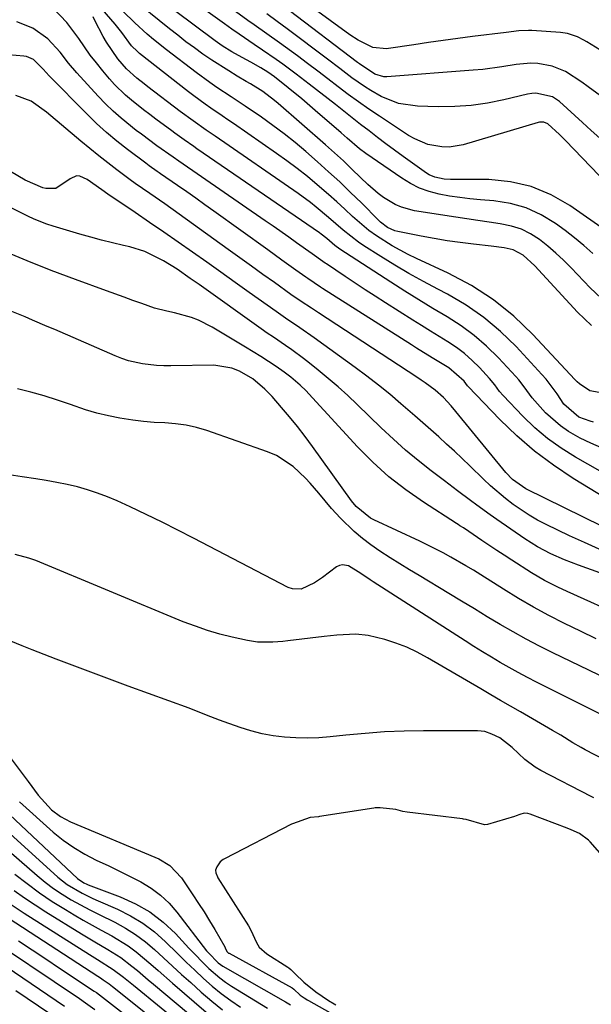
# Model space of a CAD drawing. Units: inches. Extents: x 1831092 to 1836547, y 468613 to 473893.
# Drawn here: x 1836015 to 1836156, y 470889 to 471132 of the extents above; entities that cross this region are included whole.
import ezdxf

# ---------------------------------------------------------------- set-up
doc = ezdxf.new("R2010")
doc.units = ezdxf.units.IN
doc.header["$MEASUREMENT"] = 0
doc.layers.add('7', color=7, linetype='Continuous')
doc.layers.add('8', color=7, linetype='Continuous')

msp = doc.modelspace()

# ---------------------------------------------------------------- linework, layer by layer
at = {"layer": '7', "color": 18}
for points in [[(1836160.37, 471079.64, 1854), (1836151.09, 471086.14, 1854), (1836146.42, 471088.81, 1854), (1836141.55, 471090.87, 1854), (1836136.4, 471092, 1854), (1836131.04, 471092.53, 1854), (1836121.58, 471092.59, 1854), (1836120.03, 471092.68, 1854), (1836117.74, 471093.11, 1854), (1836116.34, 471093.72, 1854), (1836115.68, 471094.13, 1854), (1836109.94, 471098.24, 1854), (1836107.81, 471099.79, 1854), (1836105.7, 471101.35, 1854), (1836103.6, 471102.94, 1854), (1836101.52, 471104.54, 1854), (1836099.45, 471106.16, 1854), (1836097.37, 471107.78, 1854), (1836095.3, 471109.4, 1854), (1836093.23, 471111.02, 1854), (1836086.75, 471116.1, 1854), (1836083.52, 471118.57, 1854), (1836080.24, 471120.99, 1854), (1836078.58, 471122.17, 1854), (1836075.23, 471124.49, 1854), (1836073.21, 471125.85, 1854), (1836069.52, 471128.37, 1854), (1836067.69, 471129.66, 1854), (1836065.86, 471130.95, 1854), (1836041.24, 471148.62, 1854)], [(1836156.72, 471074.33, 1852), (1836154.52, 471076.31, 1852), (1836152.23, 471078.18, 1852), (1836149.88, 471079.98, 1852), (1836147.54, 471081.7, 1852), (1836144, 471083.85, 1852), (1836140.31, 471085.58, 1852), (1836136.38, 471086.66, 1852), (1836132.29, 471087.31, 1852), (1836128.98, 471087.55, 1852), (1836126.43, 471087.78, 1852), (1836123.89, 471088.08, 1852), (1836121.36, 471088.48, 1852), (1836118.83, 471088.94, 1852), (1836116.38, 471089.59, 1852), (1836114.01, 471090.43, 1852), (1836111.76, 471091.56, 1852), (1836109.58, 471092.87, 1852), (1836100.73, 471098.97, 1852), (1836099.14, 471100.15, 1852), (1836096.15, 471102.75, 1852), (1836095.4, 471103.41, 1852), (1836094.65, 471104.06, 1852), (1836088.25, 471109.6, 1852), (1836084.94, 471112.42, 1852), (1836081.57, 471115.19, 1852), (1836078.18, 471117.91, 1852), (1836076.55, 471119.06, 1852), (1836074.85, 471120.1, 1852), (1836072.38, 471121.48, 1852), (1836070.25, 471122.64, 1852), (1836067.67, 471124.05, 1852), (1836065.31, 471125.54, 1852), (1836063.61, 471126.76, 1852), (1836038.37, 471145.69, 1852)], [(1836161.69, 471122.58, 1862), (1836155.22, 471126.52, 1862), (1836154.47, 471126.95, 1862), (1836152.91, 471127.72, 1862), (1836150.45, 471128.56, 1862), (1836148.74, 471128.81, 1862), (1836141.65, 471129.27, 1862), (1836140.86, 471129.3, 1862), (1836138.49, 471129.2, 1862), (1836135.33, 471128.83, 1862), (1836127.04, 471127.8, 1862), (1836123.41, 471127.33, 1862), (1836119.8, 471126.85, 1862), (1836116.18, 471126.34, 1862), (1836112.57, 471125.81, 1862), (1836106.32, 471124.88, 1862), (1836105.83, 471124.81, 1862), (1836102.48, 471125.1, 1862), (1836098.86, 471126.89, 1862), (1836096.77, 471128.27, 1862), (1836082.26, 471138.95, 1862)], [(1836160.13, 471039.72, 1846), (1836155.96, 471040.44, 1846), (1836153.41, 471042.15, 1846), (1836152.84, 471042.69, 1846), (1836152.29, 471043.24, 1846), (1836141.97, 471054.31, 1846), (1836137.25, 471058.81, 1846), (1836132.25, 471062.9, 1846), (1836126.8, 471066.38, 1846), (1836121.06, 471069.46, 1846), (1836113.27, 471073.07, 1846), (1836111.22, 471074.06, 1846), (1836107.21, 471076.23, 1846), (1836103.35, 471078.66, 1846), (1836101.51, 471079.99, 1846), (1836098.04, 471082.94, 1846), (1836097.48, 471083.46, 1846), (1836095.52, 471085.28, 1846), (1836093.55, 471087.08, 1846), (1836091.55, 471088.85, 1846), (1836088.76, 471091.26, 1846), (1836086.32, 471093.29, 1846), (1836083.83, 471095.27, 1846), (1836081.29, 471097.17, 1846), (1836078.7, 471099.01, 1846), (1836068.1, 471106.33, 1846), (1836066.69, 471107.29, 1846), (1836065.29, 471108.26, 1846), (1836062.47, 471110.19, 1846), (1836061.07, 471111.17, 1846), (1836058.32, 471113.18, 1846), (1836056.97, 471114.22, 1846), (1836044.95, 471123.66, 1846), (1836044.41, 471124.1, 1846), (1836042.9, 471125.54, 1846), (1836040.56, 471128.79, 1846), (1836038.9, 471130.9, 1846), (1836034.62, 471135.83, 1846)], [(1836158.86, 471026.36, 1842), (1836156.21, 471027.5, 1842), (1836153.61, 471028.75, 1842), (1836150.76, 471030.38, 1842), (1836148.73, 471031.76, 1842), (1836145.07, 471035.04, 1842), (1836141.74, 471038.72, 1842), (1836139.81, 471041.42, 1842), (1836138.44, 471043.15, 1842), (1836137.71, 471043.98, 1842), (1836133.43, 471048.58, 1842), (1836130.54, 471051.43, 1842), (1836127.49, 471054.09, 1842), (1836124.22, 471056.48, 1842), (1836120.81, 471058.68, 1842), (1836117.29, 471060.76, 1842), (1836113.8, 471062.88, 1842), (1836110.34, 471065.04, 1842), (1836106.89, 471067.25, 1842), (1836094.32, 471075.41, 1842), (1836093.11, 471076.29, 1842), (1836091.1, 471077.99, 1842), (1836089.75, 471079.04, 1842), (1836089.28, 471079.37, 1842), (1836059.08, 471100.13, 1842), (1836058.3, 471100.67, 1842), (1836055.95, 471102.31, 1842), (1836053.63, 471103.97, 1842), (1836052.86, 471104.54, 1842), (1836048.95, 471107.44, 1842), (1836047.43, 471108.58, 1842), (1836045.92, 471109.74, 1842), (1836042.93, 471112.1, 1842), (1836041.49, 471113.33, 1842), (1836038.78, 471115.98, 1842), (1836037.51, 471117.39, 1842), (1836035.83, 471119.38, 1842), (1836034.27, 471121.3, 1842), (1836032.77, 471123.25, 1842), (1836029.95, 471127.31, 1842), (1836027.02, 471131.25, 1842), (1836023.61, 471134.79, 1842)], [(1836156.41, 471056.58, 1848), (1836152.95, 471059.84, 1848), (1836142.41, 471071.29, 1848), (1836139.56, 471073.93, 1848), (1836137.04, 471075.24, 1848), (1836134.83, 471075.67, 1848), (1836131.62, 471076.1, 1848), (1836127.27, 471076.58, 1848), (1836124.02, 471076.98, 1848), (1836120.79, 471077.44, 1848), (1836117.57, 471077.98, 1848), (1836114.35, 471078.57, 1848), (1836108.61, 471079.71, 1848), (1836107.93, 471079.89, 1848), (1836106.05, 471080.75, 1848), (1836104.39, 471082.03, 1848), (1836103.88, 471082.52, 1848), (1836099.64, 471086.79, 1848), (1836096.99, 471089.39, 1848), (1836094.31, 471091.96, 1848), (1836091.57, 471094.46, 1848), (1836088.8, 471096.93, 1848), (1836085.93, 471099.43, 1848), (1836083.28, 471101.67, 1848), (1836080.57, 471103.84, 1848), (1836077.79, 471105.91, 1848), (1836074.97, 471107.92, 1848), (1836070.96, 471110.66, 1848), (1836067.49, 471112.98, 1848), (1836064.01, 471115.29, 1848), (1836062.29, 471116.47, 1848), (1836058.92, 471118.94, 1848), (1836051.61, 471124.5, 1848), (1836048.38, 471127.08, 1848), (1836046.82, 471128.43, 1848), (1836043.78, 471131.22, 1848), (1836040.81, 471134.1, 1848)], [(1836160.37, 471091.39, 1856), (1836149.97, 471102.16, 1856), (1836148.47, 471103.66, 1856), (1836145.59, 471106.29, 1856), (1836144.64, 471106.68, 1856), (1836143.6, 471106.68, 1856), (1836143.26, 471106.6, 1856), (1836124.72, 471101.12, 1856), (1836121.26, 471100.53, 1856), (1836119.52, 471100.58, 1856), (1836116.05, 471101.23, 1856), (1836112.79, 471102.56, 1856), (1836111.25, 471103.44, 1856), (1836104.1, 471108.15, 1856), (1836101.5, 471109.91, 1856), (1836098.92, 471111.7, 1856), (1836096.39, 471113.56, 1856), (1836093.89, 471115.45, 1856), (1836091.4, 471117.36, 1856), (1836088.9, 471119.27, 1856), (1836086.38, 471121.15, 1856), (1836083.86, 471123.03, 1856), (1836080.96, 471125.17, 1856), (1836079.42, 471126.3, 1856), (1836076.32, 471128.51, 1856), (1836073.2, 471130.69, 1856), (1836071.64, 471131.78, 1856), (1836068.55, 471134.01, 1856)], [(1836158.43, 471102.73, 1858), (1836156.3, 471104.68, 1858), (1836154.16, 471106.62, 1858), (1836148.47, 471111.78, 1858), (1836146.76, 471112.97, 1858), (1836142.7, 471113.84, 1858), (1836141.65, 471113.75, 1858), (1836140.61, 471113.58, 1858), (1836134.74, 471112.18, 1858), (1836130.75, 471111.4, 1858), (1836126.74, 471110.82, 1858), (1836122.69, 471110.56, 1858), (1836118.62, 471110.5, 1858), (1836113.46, 471110.63, 1858), (1836108.83, 471111.3, 1858), (1836104.49, 471113.05, 1858), (1836101.99, 471114.48, 1858), (1836100.39, 471115.48, 1858), (1836097.31, 471117.67, 1858), (1836094.3, 471119.97, 1858), (1836091.28, 471122.26, 1858), (1836081.37, 471129.7, 1858), (1836078.86, 471131.56, 1858), (1836076.31, 471133.38, 1858)], [(1836156.92, 471032.73, 1844), (1836156.03, 471032.94, 1844), (1836153.26, 471033.97, 1844), (1836149.6, 471037.14, 1844), (1836147.9, 471039.66, 1844), (1836145.19, 471043.32, 1844), (1836144.19, 471044.46, 1844), (1836137.78, 471051.34, 1844), (1836133.94, 471055.07, 1844), (1836129.87, 471058.51, 1844), (1836125.48, 471061.52, 1844), (1836120.86, 471064.25, 1844), (1836118.51, 471065.48, 1844), (1836114.93, 471067.41, 1844), (1836111.38, 471069.39, 1844), (1836107.88, 471071.46, 1844), (1836104.42, 471073.59, 1844), (1836100.23, 471076.23, 1844), (1836098.91, 471077.12, 1844), (1836095.16, 471080.06, 1844), (1836091.56, 471083.22, 1844), (1836088.51, 471085.77, 1844), (1836087.05, 471086.92, 1844), (1836084.04, 471089.1, 1844), (1836063.57, 471103.22, 1844), (1836061.39, 471104.73, 1844), (1836058.12, 471107.01, 1844), (1836054.91, 471109.37, 1844), (1836046.96, 471115.45, 1844), (1836046.06, 471116.15, 1844), (1836044.28, 471117.57, 1844), (1836041.73, 471119.82, 1844), (1836039.56, 471122.32, 1844), (1836036.75, 471126.41, 1844), (1836035.95, 471127.86, 1844), (1836033.93, 471131.81, 1844), (1836033.47, 471132.65, 1844)], [(1836165.93, 471010.24, 1838), (1836151.88, 471018.83, 1838), (1836147.03, 471022.06, 1838), (1836142.36, 471025.53, 1838), (1836137.98, 471029.34, 1838), (1836133.78, 471033.39, 1838), (1836126, 471041.49, 1838), (1836125.84, 471041.67, 1838), (1836124.97, 471042.79, 1838), (1836121.24, 471046.11, 1838), (1836117.13, 471048.58, 1838), (1836113.26, 471050.94, 1838), (1836111.99, 471051.74, 1838), (1836090.06, 471065.7, 1838), (1836089.54, 471066.04, 1838), (1836086.44, 471068.11, 1838), (1836085.94, 471068.47, 1838), (1836083.48, 471070.22, 1838), (1836081.74, 471071.46, 1838), (1836080.01, 471072.7, 1838), (1836076.54, 471075.19, 1838), (1836063.27, 471084.74, 1838), (1836061.03, 471086.33, 1838), (1836058.8, 471087.92, 1838), (1836056.55, 471089.5, 1838), (1836054.3, 471091.08, 1838), (1836050.13, 471093.98, 1838), (1836049.8, 471094.21, 1838), (1836049.3, 471094.57, 1838), (1836047.33, 471095.94, 1838), (1836046.89, 471096.26, 1838), (1836046.45, 471096.59, 1838), (1836041.96, 471099.95, 1838), (1836039.33, 471102.01, 1838), (1836036.76, 471104.16, 1838), (1836034.29, 471106.41, 1838), (1836031.89, 471108.74, 1838), (1836022.6, 471118.15, 1838), (1836021.17, 471119.74, 1838), (1836018.76, 471122.15, 1838), (1836017.01, 471122.89, 1838), (1836016.37, 471122.99, 1838), (1836012.6, 471123.31, 1838)], [(1836163.77, 471004.69, 1836), (1836140.23, 471016.28, 1836), (1836136.91, 471018.56, 1836), (1836135.25, 471020.31, 1836), (1836122.96, 471035.37, 1836), (1836121.78, 471036.77, 1836), (1836119.91, 471038.79, 1836), (1836117.84, 471040.58, 1836), (1836115.37, 471042.4, 1836), (1836114.36, 471043.1, 1836), (1836113.34, 471043.78, 1836), (1836089.05, 471059.65, 1836), (1836087.34, 471060.78, 1836), (1836084.79, 471062.48, 1836), (1836082.27, 471064.22, 1836), (1836078.22, 471067.11, 1836), (1836075.37, 471069.15, 1836), (1836072.52, 471071.19, 1836), (1836069.66, 471073.23, 1836), (1836066.81, 471075.28, 1836), (1836051.13, 471086.55, 1836), (1836047.5, 471089.08, 1836), (1836043.85, 471091.59, 1836), (1836042.65, 471092.45, 1836), (1836039.31, 471094.95, 1836), (1836037.07, 471096.67, 1836), (1836034.85, 471098.41, 1836), (1836032.65, 471100.19, 1836), (1836030.48, 471102, 1836), (1836022.01, 471109.13, 1836), (1836018.18, 471111.85, 1836), (1836014.4, 471113.26, 1836)], [(1836158.31, 471001.41, 1834), (1836154.65, 471003.01, 1834), (1836151.01, 471004.68, 1834), (1836145.18, 471007.47, 1834), (1836143.06, 471008.56, 1834), (1836140.99, 471009.74, 1834), (1836137.04, 471012.41, 1834), (1836135.16, 471013.88, 1834), (1836131.52, 471016.98, 1834), (1836129.77, 471018.61, 1834), (1836126.38, 471021.9, 1834), (1836124.49, 471023.71, 1834), (1836122.58, 471025.51, 1834), (1836120.66, 471027.28, 1834), (1836118.73, 471029.05, 1834), (1836116.78, 471030.8, 1834), (1836114.83, 471032.54, 1834), (1836112.86, 471034.26, 1834), (1836109.39, 471037.26, 1834), (1836106.64, 471039.57, 1834), (1836103.84, 471041.84, 1834), (1836100.99, 471044.03, 1834), (1836098.1, 471046.18, 1834), (1836087.97, 471053.5, 1834), (1836084.48, 471055.95, 1834), (1836080.94, 471058.35, 1834), (1836079.77, 471059.16, 1834), (1836078.61, 471059.98, 1834), (1836071.99, 471064.69, 1834), (1836068.49, 471067.18, 1834), (1836064.99, 471069.66, 1834), (1836061.48, 471072.14, 1834), (1836057.97, 471074.62, 1834), (1836054.46, 471077.09, 1834), (1836050.93, 471079.54, 1834), (1836047.39, 471081.97, 1834), (1836043.84, 471084.39, 1834), (1836037.08, 471088.96, 1834), (1836035.63, 471089.97, 1834), (1836032.02, 471092.54, 1834), (1836030.18, 471093.41, 1834), (1836029.35, 471093.46, 1834), (1836027.81, 471092.72, 1834), (1836024.25, 471090.36, 1834), (1836021.84, 471090.3, 1834), (1836021.06, 471090.53, 1834), (1836016.73, 471092.36, 1834), (1836013.09, 471094.5, 1834)], [(1836174.22, 470989.87, 1832), (1836153.21, 470997.44, 1832), (1836151.48, 470998.09, 1832), (1836149.77, 470998.77, 1832), (1836146.38, 471000.26, 1832), (1836143.1, 471001.96, 1832), (1836141.53, 471002.92, 1832), (1836139.98, 471003.93, 1832), (1836133.02, 471008.7, 1832), (1836131.38, 471009.85, 1832), (1836128.13, 471012.19, 1832), (1836126.52, 471013.38, 1832), (1836123.33, 471015.79, 1832), (1836120.14, 471018.22, 1832), (1836116.86, 471020.72, 1832), (1836113.67, 471023.23, 1832), (1836110.55, 471025.82, 1832), (1836107.53, 471028.53, 1832), (1836104.56, 471031.3, 1832), (1836098.62, 471037.07, 1832), (1836096.29, 471039.27, 1832), (1836093.92, 471041.42, 1832), (1836091.48, 471043.5, 1832), (1836089, 471045.54, 1832), (1836086.84, 471047.26, 1832), (1836085.4, 471048.38, 1832), (1836082.45, 471050.54, 1832), (1836080.95, 471051.58, 1832), (1836077.93, 471053.64, 1832), (1836076.43, 471054.69, 1832), (1836074.94, 471055.74, 1832), (1836059.59, 471066.62, 1832), (1836057.43, 471068.14, 1832), (1836054.17, 471070.4, 1832), (1836050.81, 471072.48, 1832), (1836049.72, 471073.1, 1832), (1836046.23, 471074.77, 1832), (1836042.54, 471075.91, 1832), (1836040.94, 471076.28, 1832), (1836038.25, 471076.93, 1832), (1836035.56, 471077.61, 1832), (1836032.89, 471078.34, 1832), (1836030.23, 471079.1, 1832), (1836023.62, 471081.05, 1832), (1836022.03, 471081.57, 1832), (1836018.92, 471082.79, 1832), (1836017.4, 471083.49, 1832), (1836002.57, 471090.84, 1832)], [(1836157.54, 470979.25, 1828), (1836153.65, 470981.13, 1828), (1836149.76, 470983.03, 1828), (1836145.91, 470985.01, 1828), (1836142.11, 470987.06, 1828), (1836138.38, 470989.24, 1828), (1836134.69, 470991.49, 1828), (1836129.09, 470995.03, 1828), (1836127.27, 470996.16, 1828), (1836125.43, 470997.27, 1828), (1836121.72, 470999.41, 1828), (1836119.84, 471000.43, 1828), (1836116.02, 471002.38, 1828), (1836114.09, 471003.31, 1828), (1836102.69, 471008.62, 1828), (1836101.88, 471009.04, 1828), (1836098.38, 471011.89, 1828), (1836097.24, 471013.31, 1828), (1836087.57, 471026.73, 1828), (1836085.74, 471029.19, 1828), (1836083.87, 471031.62, 1828), (1836081.93, 471033.99, 1828), (1836079.94, 471036.33, 1828), (1836077.6, 471039.01, 1828), (1836075.82, 471040.87, 1828), (1836072.87, 471043.35, 1828), (1836069.55, 471045.27, 1828), (1836067.68, 471046.02, 1828), (1836063.23, 471046.73, 1828), (1836052.66, 471046.59, 1828), (1836050.9, 471046.61, 1828), (1836049.13, 471046.69, 1828), (1836045.63, 471047.09, 1828), (1836042.19, 471047.85, 1828), (1836040.52, 471048.41, 1828), (1836038.88, 471049.05, 1828), (1836024, 471055.52, 1828), (1836022.17, 471056.31, 1828), (1836018.53, 471057.88, 1828), (1836016.7, 471058.67, 1828), (1836013.03, 471060.19, 1828)], [(1836164.81, 470967.15, 1826), (1836146.85, 470975.81, 1826), (1836143.54, 470977.46, 1826), (1836140.27, 470979.17, 1826), (1836137.04, 470980.96, 1826), (1836133.84, 470982.82, 1826), (1836130.68, 470984.72, 1826), (1836127.51, 470986.63, 1826), (1836124.34, 470988.54, 1826), (1836121.18, 470990.45, 1826), (1836113.91, 470994.85, 1826), (1836111.53, 470996.3, 1826), (1836109.15, 470997.77, 1826), (1836106.78, 470999.26, 1826), (1836104.2, 471000.9, 1826), (1836102.01, 471002.41, 1826), (1836099.9, 471004.01, 1826), (1836097.89, 471005.74, 1826), (1836094.49, 471009.02, 1826), (1836092.26, 471011.41, 1826), (1836089.14, 471015.19, 1826), (1836087, 471017.66, 1826), (1836085.89, 471018.86, 1826), (1836082.84, 471021.8, 1826), (1836078.72, 471024.44, 1826), (1836076.45, 471025.42, 1826), (1836061.54, 471030.62, 1826), (1836059, 471031.38, 1826), (1836056.43, 471031.97, 1826), (1836053.82, 471032.32, 1826), (1836051.18, 471032.51, 1826), (1836048.52, 471032.64, 1826), (1836045.87, 471032.84, 1826), (1836043.23, 471033.17, 1826), (1836040.09, 471033.66, 1826), (1836037.23, 471034.24, 1826), (1836034.4, 471034.92, 1826), (1836031.61, 471035.75, 1826), (1836027.9, 471037.02, 1826), (1836024.66, 471038.13, 1826), (1836021.4, 471039.18, 1826), (1836018.11, 471040.11, 1826), (1836014.79, 471040.96, 1826)], [(1836162.09, 470958.94, 1824), (1836142.85, 470968.58, 1824), (1836140.59, 470969.74, 1824), (1836138.34, 470970.94, 1824), (1836136.12, 470972.17, 1824), (1836133.91, 470973.44, 1824), (1836131.73, 470974.74, 1824), (1836129.55, 470976.06, 1824), (1836127.39, 470977.4, 1824), (1836125.24, 470978.76, 1824), (1836102.57, 470993.29, 1824), (1836101.79, 470993.8, 1824), (1836099.5, 470995.4, 1824), (1836096.46, 470997.28, 1824), (1836094.96, 470997.55, 1824), (1836094.24, 470997.36, 1824), (1836093.53, 470997, 1824), (1836090.06, 470994.39, 1824), (1836088.04, 470993.03, 1824), (1836084.81, 470991.53, 1824), (1836082.63, 470991.57, 1824), (1836081.55, 470991.95, 1824), (1836058.27, 471004.06, 1824), (1836054.38, 471006.05, 1824), (1836050.47, 471008.01, 1824), (1836046.53, 471009.91, 1824), (1836042.58, 471011.78, 1824), (1836039.37, 471013.26, 1824), (1836036.98, 471014.29, 1824), (1836034.56, 471015.22, 1824), (1836032.09, 471016.01, 1824), (1836029.58, 471016.71, 1824), (1836027.04, 471017.3, 1824), (1836024.49, 471017.84, 1824), (1836021.93, 471018.3, 1824), (1836019.36, 471018.72, 1824), (1836015.97, 471019.22, 1824), (1836011.69, 471019.84, 1824)], [(1836162.13, 470948.09, 1822), (1836154.87, 470951.87, 1822), (1836153.84, 470952.42, 1822), (1836151.81, 470953.61, 1822), (1836148.83, 470955.49, 1822), (1836146.81, 470956.68, 1822), (1836138.85, 470961.22, 1822), (1836136.4, 470962.63, 1822), (1836133.97, 470964.04, 1822), (1836131.53, 470965.47, 1822), (1836129.1, 470966.89, 1822), (1836115.93, 470974.61, 1822), (1836113.4, 470975.96, 1822), (1836110.81, 470977.18, 1822), (1836108.13, 470978.19, 1822), (1836105.4, 470979.06, 1822), (1836101.35, 470980.1, 1822), (1836098.27, 470980.43, 1822), (1836093.58, 470980.16, 1822), (1836090.46, 470979.83, 1822), (1836081.51, 470978.75, 1822), (1836080.26, 470978.62, 1822), (1836077.76, 470978.42, 1822), (1836074.02, 470978.42, 1822), (1836071.56, 470978.81, 1822), (1836067.8, 470979.65, 1822), (1836064.72, 470980.42, 1822), (1836061.68, 470981.3, 1822), (1836058.69, 470982.34, 1822), (1836055.72, 470983.47, 1822), (1836019.32, 470998.57, 1822), (1836017.65, 470999.18, 1822), (1836014.21, 471000.05, 1822)], [(1836015.28, 470939.02, 1822), (1836023.64, 470931.59, 1822), (1836026.11, 470929.59, 1822), (1836028.68, 470927.75, 1822), (1836031.4, 470926.15, 1822), (1836034.22, 470924.7, 1822), (1836037.33, 470923.26, 1822), (1836040, 470921.97, 1822), (1836042.64, 470920.65, 1822), (1836045.27, 470919.29, 1822), (1836047.77, 470917.77, 1822), (1836050.1, 470916.05, 1822), (1836052.19, 470914.05, 1822), (1836054.12, 470911.85, 1822), (1836061.45, 470902.32, 1822), (1836061.89, 470901.78, 1822), (1836064.33, 470899.3, 1822), (1836065.48, 470898.53, 1822), (1836080.91, 470889.71, 1822), (1836082.16, 470888.99, 1822)], [(1836011.56, 470937.19, 1824), (1836029.58, 470920.1, 1824), (1836031.21, 470919.04, 1824), (1836031.93, 470918.72, 1824), (1836032.29, 470918.58, 1824), (1836040.17, 470915.64, 1824), (1836043.95, 470913.92, 1824), (1836047.5, 470911.88, 1824), (1836050.75, 470909.37, 1824), (1836053.77, 470906.54, 1824), (1836057.08, 470902.98, 1824), (1836058.3, 470901.69, 1824), (1836060.78, 470899.16, 1824), (1836062.04, 470897.92, 1824), (1836064.71, 470895.61, 1824), (1836066.14, 470894.58, 1824), (1836067.62, 470893.61, 1824), (1836076.52, 470888.17, 1824)], [(1836160.23, 470924.44, 1818), (1836156.06, 470929.2, 1818), (1836155.68, 470929.6, 1818), (1836153.46, 470931.25, 1818), (1836151.42, 470932.13, 1818), (1836150.37, 470932.53, 1818), (1836141.27, 470936, 1818), (1836140.72, 470936.16, 1818), (1836139.82, 470936.24, 1818), (1836138.71, 470935.9, 1818), (1836137.84, 470935.57, 1818), (1836137.39, 470935.43, 1818), (1836130.71, 470933.48, 1818), (1836130.02, 470933.35, 1818), (1836125.45, 470934.68, 1818), (1836124.85, 470934.79, 1818), (1836124.55, 470934.83, 1818), (1836110.95, 470936.48, 1818), (1836109.89, 470936.68, 1818), (1836108.15, 470937.13, 1818), (1836104.26, 470937.61, 1818), (1836103.5, 470937.58, 1818), (1836103, 470937.53, 1818), (1836102.75, 470937.5, 1818), (1836089.33, 470935.41, 1818), (1836089.08, 470935.38, 1818), (1836087.04, 470935.17, 1818), (1836082.62, 470933.63, 1818), (1836082.38, 470933.51, 1818), (1836065.89, 470925.02, 1818), (1836065.52, 470924.81, 1818), (1836064.84, 470924.29, 1818), (1836063.98, 470923.01, 1818), (1836063.69, 470922.19, 1818), (1836063.7, 470921.54, 1818), (1836064.11, 470920.57, 1818), (1836064.25, 470920.32, 1818), (1836071.76, 470908.49, 1818), (1836072.39, 470907.41, 1818), (1836073.78, 470904.34, 1818), (1836074.39, 470903.21, 1818), (1836076.31, 470901.53, 1818), (1836081.5, 470898.27, 1818), (1836081.76, 470898.1, 1818), (1836082.23, 470897.72, 1818), (1836083.29, 470896.63, 1818), (1836085.46, 470894.55, 1818), (1836088.43, 470892.18, 1818), (1836091.51, 470890.08, 1818), (1836092.92, 470889.24, 1818), (1836093.36, 470888.98, 1818)], [(1836011.16, 470932.85, 1826), (1836024.78, 470920.49, 1826), (1836027.03, 470918.68, 1826), (1836030.77, 470916.49, 1826), (1836033.39, 470915.23, 1826), (1836034.71, 470914.63, 1826), (1836039.48, 470912.58, 1826), (1836042.69, 470910.97, 1826), (1836045.75, 470909.14, 1826), (1836048.58, 470906.97, 1826), (1836051.27, 470904.58, 1826), (1836054.35, 470901.53, 1826), (1836056.43, 470899.5, 1826), (1836058.54, 470897.5, 1826), (1836060.66, 470895.5, 1826), (1836062.84, 470893.59, 1826), (1836065.09, 470891.75, 1826), (1836067.43, 470890.04, 1826), (1836069.83, 470888.4, 1826)], [(1836010.79, 470928.58, 1828), (1836019.65, 470920.87, 1828), (1836021.65, 470919.23, 1828), (1836023.72, 470917.68, 1828), (1836025.87, 470916.25, 1828), (1836028.08, 470914.9, 1828), (1836030.35, 470913.64, 1828), (1836032.63, 470912.42, 1828), (1836034.94, 470911.23, 1828), (1836038.79, 470909.35, 1828), (1836041.43, 470907.92, 1828), (1836043.96, 470906.34, 1828), (1836046.35, 470904.54, 1828), (1836048.63, 470902.59, 1828), (1836050.84, 470900.54, 1828), (1836053.06, 470898.49, 1828), (1836055.3, 470896.46, 1828), (1836057.54, 470894.45, 1828), (1836060.16, 470892.11, 1828), (1836062.76, 470889.88, 1828), (1836065.42, 470887.73, 1828)], [(1836014.03, 470917.2, 1832), (1836016.55, 470915.36, 1832), (1836019.14, 470913.61, 1832), (1836021.77, 470911.92, 1832), (1836030.63, 470906.48, 1832), (1836032.24, 470905.5, 1832), (1836033.86, 470904.53, 1832), (1836037.12, 470902.62, 1832), (1836040.31, 470900.62, 1832), (1836043.05, 470898.52, 1832), (1836044.38, 470897.41, 1832), (1836047.03, 470895.18, 1832), (1836048.36, 470894.07, 1832), (1836062.59, 470882.13, 1832)], [(1836012.76, 470914.09, 1834), (1836016.5, 470911.6, 1834), (1836032.58, 470901.42, 1834), (1836034.54, 470900.19, 1834), (1836038.44, 470897.71, 1834), (1836040.95, 470895.79, 1834), (1836043.4, 470893.8, 1834), (1836063.89, 470877.06, 1834)], [(1836011.13, 470911.31, 1836), (1836034.61, 470896.05, 1836), (1836035.26, 470895.62, 1836), (1836035.98, 470895.16, 1836), (1836037.4, 470894.13, 1836), (1836038.23, 470893.48, 1836), (1836065.22, 470871.96, 1836)], [(1836015.06, 470904.8, 1838), (1836018.44, 470902.55, 1838), (1836021.82, 470900.31, 1838), (1836025.19, 470898.06, 1838), (1836033.75, 470892.36, 1838), (1836034.27, 470892.01, 1838), (1836035.03, 470891.46, 1838), (1836035.78, 470890.89, 1838), (1836044.97, 470883.73, 1838)], [(1836009.88, 470899.81, 1842), (1836026.44, 470888.68, 1842)], [(1836014.43, 470892.53, 1844), (1836022.83, 470886.87, 1844)]]:
    msp.add_polyline3d(points, dxfattribs=at)
at = {"layer": '8', "color": 18}
for points in [[(1836158.8, 471063.28, 1850), (1836156.1, 471065.82, 1850), (1836151.35, 471070.77, 1850), (1836149.5, 471072.62, 1850), (1836147.59, 471074.4, 1850), (1836145.59, 471076.1, 1850), (1836143.55, 471077.74, 1850), (1836141.38, 471079.13, 1850), (1836139.12, 471080.29, 1850), (1836136.7, 471081.08, 1850), (1836133.88, 471081.66, 1850), (1836131.14, 471082.04, 1850), (1836128.39, 471082.44, 1850), (1836125.65, 471082.85, 1850), (1836122.91, 471083.27, 1850), (1836112.75, 471084.86, 1850), (1836109.52, 471085.71, 1850), (1836107.99, 471086.38, 1850), (1836105.11, 471088.12, 1850), (1836103.75, 471089.11, 1850), (1836101.21, 471091.34, 1850), (1836099.44, 471093.08, 1850), (1836097.32, 471095.12, 1850), (1836095.19, 471097.13, 1850), (1836093.02, 471099.11, 1850), (1836090.82, 471101.07, 1850), (1836079.15, 471111.3, 1850), (1836078.23, 471112.08, 1850), (1836075.34, 471114.23, 1850), (1836072.29, 471116.16, 1850), (1836071.25, 471116.77, 1850), (1836069.04, 471118.05, 1850), (1836066.91, 471119.33, 1850), (1836062.73, 471122, 1850), (1836060.54, 471123.51, 1850), (1836058.45, 471125.01, 1850), (1836056.38, 471126.54, 1850), (1836054.34, 471128.12, 1850), (1836052.33, 471129.71, 1850), (1836042.49, 471137.67, 1850)], [(1836158.66, 471113.2, 1860), (1836155.54, 471115.44, 1860), (1836153.98, 471116.55, 1860), (1836149.98, 471119.2, 1860), (1836146.71, 471120.53, 1860), (1836143.19, 471121.15, 1860), (1836141.41, 471121.23, 1860), (1836137.85, 471120.91, 1860), (1836134.32, 471120.32, 1860), (1836129.57, 471119.73, 1860), (1836127.18, 471119.51, 1860), (1836105.94, 471117.91, 1860), (1836105.21, 471117.91, 1860), (1836102.92, 471118.54, 1860), (1836099.21, 471121.06, 1860), (1836098.69, 471121.45, 1860), (1836081.8, 471134.28, 1860)], [(1836158.56, 471020.58, 1840), (1836152.42, 471024.07, 1840), (1836148.92, 471026.27, 1840), (1836145.56, 471028.66, 1840), (1836142.42, 471031.34, 1840), (1836139.44, 471034.21, 1840), (1836134.63, 471039.26, 1840), (1836133.74, 471040.28, 1840), (1836132.54, 471041.92, 1840), (1836131.26, 471043.48, 1840), (1836128.74, 471046.18, 1840), (1836126.96, 471047.95, 1840), (1836125.09, 471049.61, 1840), (1836123.08, 471051.11, 1840), (1836120.97, 471052.52, 1840), (1836118.81, 471053.85, 1840), (1836116.65, 471055.18, 1840), (1836114.49, 471056.53, 1840), (1836112.34, 471057.88, 1840), (1836105.59, 471062.14, 1840), (1836103.08, 471063.74, 1840), (1836100.58, 471065.35, 1840), (1836098.1, 471066.99, 1840), (1836095.62, 471068.64, 1840), (1836091.06, 471071.72, 1840), (1836090.69, 471071.96, 1840), (1836090.14, 471072.33, 1840), (1836087.49, 471074.21, 1840), (1836083.64, 471076.95, 1840), (1836081.72, 471078.31, 1840), (1836077.85, 471081.02, 1840), (1836075.91, 471082.37, 1840), (1836054.6, 471097.05, 1840), (1836053.18, 471098.04, 1840), (1836049.19, 471100.89, 1840), (1836045.38, 471103.71, 1840), (1836044.12, 471104.68, 1840), (1836040.41, 471107.65, 1840), (1836038.43, 471109.39, 1840), (1836036.54, 471111.22, 1840), (1836034.71, 471113.12, 1840), (1836029.45, 471118.86, 1840), (1836027.36, 471121.28, 1840), (1836025.32, 471123.97, 1840), (1836022.28, 471127.29, 1840), (1836018.56, 471129.85, 1840), (1836014.62, 471131.46, 1840)], [(1836164.64, 470984.53, 1830), (1836150.38, 470990.96, 1830), (1836148.13, 470992, 1830), (1836144.81, 470993.66, 1830), (1836141.61, 470995.54, 1830), (1836136.72, 470998.66, 1830), (1836134.87, 470999.86, 1830), (1836133.03, 471001.08, 1830), (1836129.37, 471003.55, 1830), (1836126.16, 471005.75, 1830), (1836124.84, 471006.6, 1830), (1836123.95, 471007.14, 1830), (1836123.51, 471007.42, 1830), (1836123.07, 471007.7, 1830), (1836114.95, 471012.93, 1830), (1836110.58, 471015.99, 1830), (1836106.38, 471019.25, 1830), (1836102.45, 471022.83, 1830), (1836098.7, 471026.61, 1830), (1836086.7, 471039.68, 1830), (1836086, 471040.42, 1830), (1836084.55, 471041.83, 1830), (1836082.24, 471043.81, 1830), (1836080.61, 471045.01, 1830), (1836078.6, 471046.39, 1830), (1836074.87, 471048.86, 1830), (1836071.08, 471051.22, 1830), (1836062.81, 471056.17, 1830), (1836059.48, 471057.86, 1830), (1836057.73, 471058.51, 1830), (1836053.51, 471059.68, 1830), (1836051.67, 471060.08, 1830), (1836048.61, 471060.81, 1830), (1836045.47, 471061.94, 1830), (1836043.3, 471062.71, 1830), (1836041.14, 471063.5, 1830), (1836036.81, 471065.07, 1830), (1836029.12, 471067.87, 1830), (1836023.15, 471070.13, 1830), (1836017.2, 471072.48, 1830), (1836011.31, 471074.96, 1830)], [(1836157, 470940.02, 1820), (1836156.28, 470940.37, 1820), (1836143.93, 470946.79, 1820), (1836142.53, 470947.6, 1820), (1836139.92, 470949.5, 1820), (1836136.82, 470952.43, 1820), (1836133.78, 470954.8, 1820), (1836131.85, 470955.76, 1820), (1836130.11, 470956.37, 1820), (1836129.2, 470956.52, 1820), (1836128.28, 470956.58, 1820), (1836114.94, 470956.55, 1820), (1836110.16, 470956.46, 1820), (1836105.38, 470956.28, 1820), (1836100.6, 470955.94, 1820), (1836095.84, 470955.5, 1820), (1836091.93, 470955.08, 1820), (1836089.12, 470954.86, 1820), (1836086.31, 470954.75, 1820), (1836083.5, 470954.82, 1820), (1836080.68, 470954.99, 1820), (1836077.89, 470955.35, 1820), (1836075.13, 470955.85, 1820), (1836072.41, 470956.56, 1820), (1836069.72, 470957.4, 1820), (1836065.76, 470958.81, 1820), (1836064.68, 470959.2, 1820), (1836061.45, 470960.46, 1820), (1836057.15, 470962.12, 1820), (1836042.12, 470967.6, 1820), (1836036.19, 470969.79, 1820), (1836030.26, 470972, 1820), (1836024.34, 470974.25, 1820), (1836018.44, 470976.53, 1820), (1836015.98, 470977.49, 1820), (1836011.34, 470979.38, 1820)], [(1836006.49, 470958.54, 1820), (1836017.44, 470944.04, 1820), (1836019.92, 470940.69, 1820), (1836023.2, 470937.1, 1820), (1836025.4, 470935.4, 1820), (1836027.87, 470934.12, 1820), (1836048.72, 470925.44, 1820), (1836049.68, 470925, 1820), (1836052.36, 470923.33, 1820), (1836055.23, 470920.28, 1820), (1836058.08, 470916.11, 1820), (1836059.48, 470914, 1820), (1836060.85, 470911.88, 1820), (1836062.17, 470909.72, 1820), (1836063.46, 470907.55, 1820), (1836065.93, 470903.25, 1820), (1836066.02, 470903.07, 1820), (1836066.23, 470902.63, 1820), (1836066.57, 470902.01, 1820), (1836066.73, 470901.86, 1820), (1836066.9, 470901.74, 1820), (1836066.99, 470901.69, 1820), (1836082.59, 470893.14, 1820), (1836082.98, 470892.84, 1820), (1836084.56, 470891.39, 1820), (1836085.52, 470890.69, 1820), (1836085.95, 470890.42, 1820), (1836086.26, 470890.24, 1820), (1836086.41, 470890.15, 1820), (1836086.56, 470890.06, 1820), (1836103.12, 470880.78, 1820)], [(1836014.2, 470921.24, 1830), (1836017.19, 470918.87, 1830), (1836020.24, 470916.6, 1830), (1836023.4, 470914.48, 1830), (1836026.63, 470912.46, 1830), (1836028.76, 470911.2, 1830), (1836030.99, 470909.9, 1830), (1836033.23, 470908.62, 1830), (1836035.48, 470907.38, 1830), (1836038.09, 470905.97, 1830), (1836042.15, 470903.5, 1830), (1836044.05, 470902.08, 1830), (1836047.68, 470898.99, 1830), (1836049.48, 470897.42, 1830), (1836053.08, 470894.29, 1830), (1836061.35, 470887.15, 1830)], [(1836005.26, 470907.18, 1840), (1836030.09, 470890.51, 1840), (1836031.62, 470889.46, 1840), (1836033.87, 470887.84, 1840)]]:
    msp.add_polyline3d(points, dxfattribs=at)

doc.saveas('drawing.dxf')
